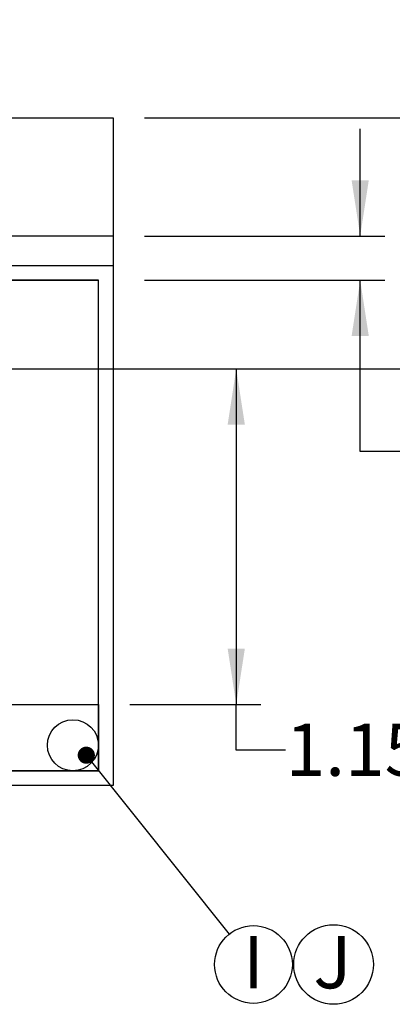
# Model space of a CAD drawing. Units: millimetres. Extents: x 843 to 35893, y 596 to 21728.
# Drawn here: x 14640 to 15922, y 16521 to 19911 of the extents above; entities that cross this region are included whole.
import ezdxf

# ---------------------------------------------------------------- set-up
doc = ezdxf.new("R2010")
doc.units = ezdxf.units.MM
doc.header["$LTSCALE"] = 85
doc.layers.add('FORMAT', color=7, linetype='Continuous')
doc.styles.add('SLDTEXTSTYLE1', font='TXT', dxfattribs={"width": 0.7})
doc.dimstyles.new('SLDDIMSTYLE10', dxfattribs={"dimtxt": 191.911111, "dimasz": 191.911111, "dimexe": 0, "dimexo": 0.0625, "dimgap": 47.977778, "dimtad": 0, "dimtih": 1, "dimtoh": 1, "dimdec": 0, "dimrnd": 1e-09, "dimzin": 12, "dimdsep": 46, "dimtxsty": 'SLDTEXTSTYLE1', "dimsah": 1, "dimcen": 0.09, "dimadec": 0, "dimazin": 3, "dimtfac": 1, "dimtdec": 0, "dimtofl": 0, "dimtmove": 0, "dimatfit": 3, "dimfxl": 1, "dimfrac": 2, "dimtolj": 1, "dimtzin": 12, "dimarcsym": 0})
doc.dimstyles.new('SLDDIMSTYLE2', dxfattribs={"dimtxt": 0.18, "dimasz": 59.049573, "dimexe": 0, "dimexo": 0.0625, "dimgap": 0, "dimtad": 0, "dimtih": 1, "dimtoh": 1, "dimdec": 0, "dimrnd": 1e-09, "dimzin": 0, "dimdsep": 46, "dimtxsty": 'Standard', "dimblk1": 'DOT', "dimblk2": 'DOT', "dimsah": 1, "dimcen": 0.09, "dimadec": 0, "dimazin": 0, "dimtfac": 59.049573, "dimtdec": 0, "dimtofl": 0, "dimtmove": 0, "dimatfit": 3, "dimldrblk": 'DOT', "dimfxl": 1, "dimfrac": 2, "dimtolj": 1, "dimtzin": 0, "dimarcsym": 0})
doc.dimstyles.new('SLDDIMSTYLE5', dxfattribs={"dimtxt": 191.911111, "dimasz": 191.911111, "dimexe": 0, "dimexo": 0.0625, "dimgap": 47.977778, "dimtad": 0, "dimtih": 1, "dimtoh": 1, "dimdec": 0, "dimrnd": 1e-09, "dimzin": 12, "dimdsep": 46, "dimtxsty": 'SLDTEXTSTYLE1', "dimsah": 1, "dimcen": 0.09, "dimadec": 0, "dimazin": 3, "dimtfac": 1, "dimtdec": 0, "dimtmove": 0, "dimatfit": 0, "dimfxl": 1, "dimfrac": 2, "dimtolj": 1, "dimtzin": 12, "dimarcsym": 0})

# ---------------------------------------------------------------- blocks, each defined once
blk = doc.blocks.new('_D_15')
at = {"layer": 'FORMAT', "color": 7, "transparency": 16777216}
for p, q in [((13726, 18709.1), (15470.2, 18709.1)), ((15385.2, 18709.1), (15385.2, 17553.4)), ((15018.9, 17553.4), (15470.2, 17553.4)), ((15385.2, 17395.2), (15385.2, 17553.4)), ((15555.2, 17395.2), (15385.2, 17395.2))]:
    blk.add_line(p, q, dxfattribs=at)
for points in [[(15385.2, 18709.1), (15355.7, 18517.2), (15414.8, 18517.2)], [(15385.2, 17553.4), (15414.8, 17745.3), (15355.7, 17745.3)]]:
    blk.add_solid(points, dxfattribs=at)
at = {"layer": 'FORMAT', "color": 7, "transparency": 16777216, "insert": (15555.2, 17487.2), "char_height": 179.92, "attachment_point": 1, "style": 'SLDTEXTSTYLE1'}
blk.add_mtext('1.156m', dxfattribs=at)
blk = doc.blocks.new('_D_16')
at = {"layer": 'FORMAT', "color": 7, "transparency": 16777216}
for p, q in [((16382.2, 19816.1), (16212.2, 19816.1)), ((16212.2, 19816.1), (16212.2, 19572.7)), ((15069.7, 19572.7), (16297.2, 19572.7)), ((16212.2, 19572.7), (16212.2, 18709.1)), ((13726, 18709.1), (16297.2, 18709.1))]:
    blk.add_line(p, q, dxfattribs=at)
for points in [[(16212.2, 19572.7), (16182.7, 19380.8), (16241.8, 19380.8)], [(16212.2, 18709.1), (16241.8, 18901), (16182.7, 18901)]]:
    blk.add_solid(points, dxfattribs=at)
at = {"layer": 'FORMAT', "color": 7, "transparency": 16777216, "char_height": 179.92, "attachment_point": 1, "style": 'SLDTEXTSTYLE1'}
for s, insert in [('610mm', (16382.2, 19908)), ('MIN', (17256.1, 19908))]:
    blk.add_mtext(s, dxfattribs=dict(at, insert=insert))
blk = doc.blocks.new('_D_17')
at = {"layer": 'FORMAT', "color": 7, "transparency": 16777216}
for p, q in [((15811.8, 19166.3), (15811.8, 19535.4)), ((15069.7, 19166.3), (15896.8, 19166.3)), ((15069.7, 19013.9), (15896.8, 19013.9)), ((15811.8, 18424.6), (15811.8, 19013.9)), ((15981.8, 18424.6), (15811.8, 18424.6))]:
    blk.add_line(p, q, dxfattribs=at)
for points in [[(15811.8, 19166.3), (15841.3, 19358.2), (15782.2, 19358.2)], [(15811.8, 19013.9), (15782.2, 18822), (15841.3, 18822)]]:
    blk.add_solid(points, dxfattribs=at)
at = {"layer": 'FORMAT', "color": 7, "transparency": 16777216, "char_height": 179.92, "attachment_point": 1, "style": 'SLDTEXTSTYLE1'}
for s, insert in [('152mm', (15981.8, 18516.5)), ('MIN', (16847.6, 18516.5))]:
    blk.add_mtext(s, dxfattribs=dict(at, insert=insert))
blk = doc.blocks.new('SW_NOTE_0_36')
at = {"layer": 'FORMAT', "color": 0}
blk.add_circle((83.5, -104.6), 133.8, dxfattribs=at)
at = {"layer": 'FORMAT', "color": 0, "insert": (83.3, -6.8), "char_height": 179.9, "attachment_point": 2, "style": 'SLDTEXTSTYLE1'}
blk.add_mtext('I', dxfattribs=at)
blk = doc.blocks.new('_Dot')
at = {"color": 0, "linetype": 'ByBlock', "lineweight": -2}
blk.add_line((-0.5, 0), (-1, 0), dxfattribs=at)
at = {"color": 0, "linetype": 'ByBlock', "const_width": 0.5}
blk.add_lwpolyline([(-0.25, 0, 1), (0.25, 0, 1)], format="xyb", close=True, dxfattribs=at)
blk = doc.blocks.new('SW_NOTE_0_37')
at = {"layer": 'FORMAT', "color": 0}
blk.add_circle((71.3, 134.1), 137.1, dxfattribs=at)
at = {"layer": 'FORMAT', "color": 0, "insert": (67.5, 231.9), "char_height": 179.9, "attachment_point": 2, "style": 'SLDTEXTSTYLE1'}
blk.add_mtext('J', dxfattribs=at)

msp = doc.modelspace()

# ---------------------------------------------------------------- linework, layer by layer
at = {"color": 7, "linetype": 'Continuous', "lineweight": 25}
for p, q in [((9754.34, 19572.71), (14961.76, 19572.71)), ((14961.76, 19572.71), (14961.76, 19166.31)), ((14961.76, 19166.31), (9702.66, 19166.31)), ((14961.76, 19166.31), (14961.76, 19064.71)), ((9601.06, 19064.71), (14961.76, 19064.71)), ((14961.76, 19064.71), (14961.76, 19013.91)), ((14910.96, 19013.91), (9550.26, 19013.91)), ((9550.26, 19013.91), (14910.96, 19013.91)), ((14910.96, 17553.41), (14910.96, 19013.91)), ((14961.76, 19013.91), (14961.76, 17274.01)), ((9508.73, 17553.16), (14910.96, 17553.16)), ((9508.99, 17553.41), (14910.96, 17553.41)), ((14910.96, 17553.16), (14910.96, 17553.41)), ((14910.96, 17324.81), (14910.96, 17553.16)), ((14910.96, 17553.16), (14910.96, 17375.61)), ((14910.96, 17375.61), (14910.96, 17324.81)), ((9568.3, 17324.81), (14910.96, 17324.81)), ((14910.96, 17324.81), (14606.16, 17324.81)), ((14961.76, 17274.01), (9584.3, 17274.01))]:
    msp.add_line(p, q, dxfattribs=at)
msp.add_circle((14823.07, 17412.7), 87.88, dxfattribs=at)

# ---------------------------------------------------------------- block references
at = {"layer": 'FORMAT', "color": 7}
for name, p in [('SW_NOTE_0_36', (15361, 16762.31)), ('SW_NOTE_0_37', (15648.68, 16523.63))]:
    msp.add_blockref(name, p, dxfattribs=at)

# ---------------------------------------------------------------- dimensions: what is measured, and where the dimension line sits
for base, p1, p2, dimstyle, picture, middle in [((16212.23, 18709.11), (14961.76, 19572.71), (13618.1, 18709.11), 'SLDDIMSTYLE10', '_D_16', (16212.23, 19816.05)), ((15811.76, 19166.31), (14961.76, 19013.91), (14961.76, 19166.31), 'SLDDIMSTYLE5', '_D_17', (15811.76, 18424.55))]:
    dim = msp.add_linear_dim(base=base, p1=p1, p2=p2, angle=90, text='<> MIN', dimstyle=dimstyle, dxfattribs=at)
    dim.commit()
    dim.dimension.update_dxf_attribs({"geometry": picture, "text_midpoint": middle, "dimtype": 160})
dim = msp.add_linear_dim(base=(15385.25, 17553.41), p1=(13618.1, 18709.11), p2=(14910.96, 17553.41), angle=90, dimstyle='SLDDIMSTYLE10', dxfattribs=at)
dim.commit()
dim.dimension.update_dxf_attribs({"geometry": '_D_15', "text_midpoint": (15385.25, 17395.18), "dimtype": 160})

# ---------------------------------------------------------------- leaders
msp.add_leader([(14869.2, 17378.45), (15361, 16762.31)], dimstyle='SLDDIMSTYLE2', dxfattribs=at)

doc.saveas('drawing.dxf')
